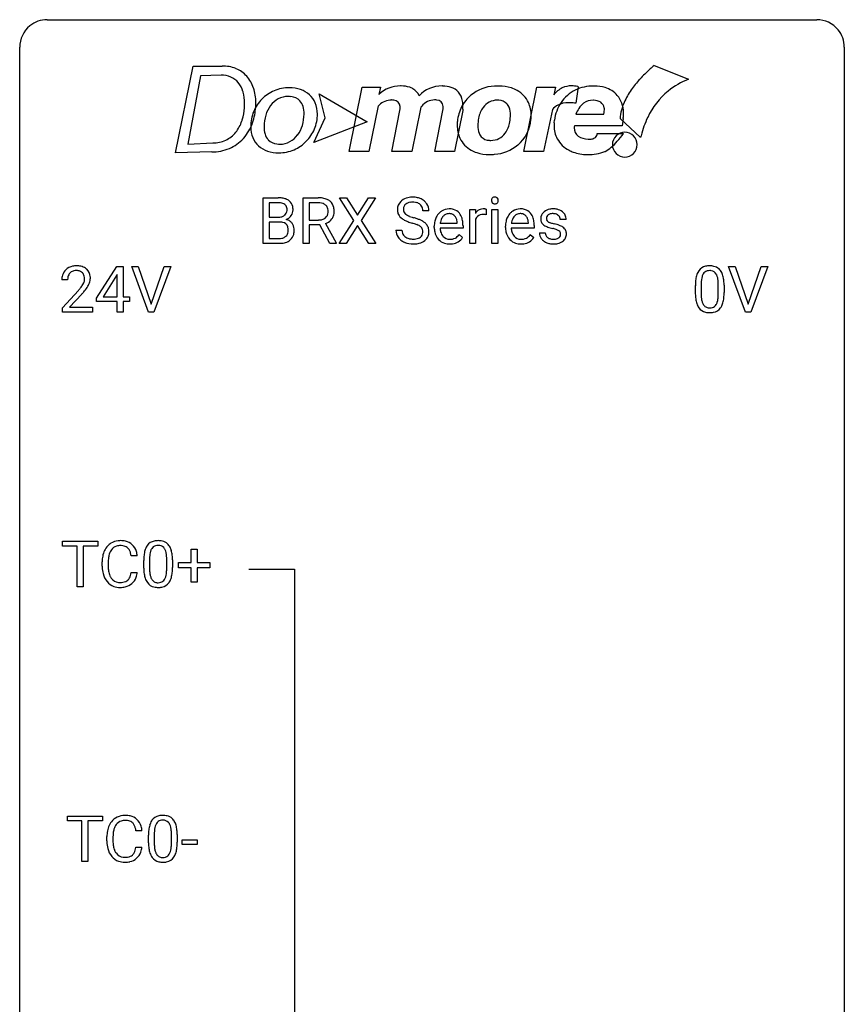
# Model space of a CAD drawing. Extents: x 3 to 27, y -3 to 108.
# Drawn here: x 3 to 27, y 80 to 108 of the extents above; entities that cross this region are included whole.
import ezdxf

# ---------------------------------------------------------------- set-up
doc = ezdxf.new("R2010")
doc.units = 0
doc.layers.add('DEFAULT_255_1_388', color=255, linetype='CONTINUOUS')
doc.layers.add('DEFAULT_255_2_778', color=255, linetype='CONTINUOUS')

msp = doc.modelspace()

# ---------------------------------------------------------------- linework, layer by layer
at = {"layer": 'DEFAULT_255_1_388'}
for p, q in [((9.813, 101.886), (9.813, 103.202)), ((9.813, 103.202), (10.243, 103.202)), ((9.986, 103.059), (9.986, 102.641)), ((10.243, 103.059), (9.986, 103.059)), ((10.964, 101.886), (10.964, 103.202)), ((10.964, 103.202), (11.399, 103.202)), ((11.138, 103.059), (11.138, 102.56)), ((11.404, 103.059), (11.138, 103.059)), ((12.429, 102.55), (12.013, 103.202)), ((12.013, 103.202), (12.216, 103.202)), ((12.216, 103.202), (12.533, 102.698)), ((12.533, 102.698), (12.849, 103.202)), ((13.053, 103.202), (12.637, 102.55)), ((12.849, 103.202), (13.053, 103.202)), ((14.595, 102.821), (14.421, 102.821)), ((15.774, 101.886), (15.774, 102.864)), ((15.774, 102.864), (15.937, 102.864)), ((15.937, 102.864), (15.94, 102.751)), ((16.247, 102.869), (16.247, 102.714)), ((16.415, 101.886), (16.415, 102.864)), ((16.415, 102.864), (16.582, 102.864)), ((16.582, 102.864), (16.582, 101.886)), ((9.986, 102.641), (10.248, 102.641)), ((10.275, 102.502), (9.986, 102.502)), ((9.986, 102.502), (9.986, 102.028)), ((10.275, 102.502), (10.275, 102.502)), ((11.138, 102.56), (11.405, 102.56)), ((11.447, 102.418), (11.138, 102.418)), ((11.138, 102.418), (11.138, 101.886)), ((11.733, 101.886), (11.447, 102.418)), ((11.61, 102.456), (11.919, 101.897)), ((12.003, 101.886), (12.429, 102.55)), ((12.533, 102.4), (12.208, 101.886)), ((12.857, 101.886), (12.533, 102.4)), ((12.637, 102.55), (13.063, 101.886)), ((14.924, 102.465), (15.414, 102.465)), ((15.414, 102.465), (15.414, 102.477)), ((15.581, 102.397), (15.581, 102.327)), ((15.941, 102.58), (15.941, 101.886)), ((16.98, 102.465), (17.469, 102.465)), ((17.469, 102.465), (17.469, 102.477)), ((17.637, 102.397), (17.637, 102.327)), ((18.557, 102.577), (18.389, 102.577)), ((13.642, 102.268), (13.816, 102.268)), ((14.751, 102.348), (14.751, 102.379)), ((15.581, 102.327), (14.919, 102.327)), ((15.466, 102.137), (15.568, 102.057)), ((16.807, 102.348), (16.807, 102.379)), ((17.637, 102.327), (16.974, 102.327)), ((17.522, 102.137), (17.624, 102.057)), ((17.789, 102.187), (17.956, 102.187)), ((10.269, 101.886), (9.813, 101.886)), ((9.986, 102.028), (10.273, 102.028)), ((11.138, 101.886), (10.964, 101.886)), ((11.919, 101.886), (11.733, 101.886)), ((11.919, 101.897), (11.919, 101.886)), ((12.208, 101.886), (12.003, 101.886)), ((13.063, 101.886), (12.857, 101.886)), ((15.941, 101.886), (15.774, 101.886)), ((16.582, 101.886), (16.415, 101.886)), ((4.997, 100.306), (5.586, 101.217)), ((5.596, 100.989), (5.576, 100.953)), ((5.586, 101.217), (5.764, 101.217)), ((5.596, 100.344), (5.596, 100.989)), ((5.764, 101.217), (5.764, 100.344)), ((6.5, 99.902), (6.013, 101.217)), ((6.013, 101.217), (6.202, 101.217)), ((6.202, 101.217), (6.576, 100.132)), ((6.576, 100.132), (6.952, 101.217)), ((7.142, 101.217), (6.654, 99.902)), ((6.952, 101.217), (7.142, 101.217)), ((23.737, 99.902), (23.25, 101.217)), ((23.25, 101.217), (23.439, 101.217)), ((23.439, 101.217), (23.813, 100.132)), ((23.813, 100.132), (24.189, 101.217)), ((24.379, 101.217), (23.891, 99.902)), ((24.189, 101.217), (24.379, 101.217)), ((4.161, 100.83), (3.994, 100.83)), ((5.576, 100.953), (5.186, 100.344)), ((22.457, 100.704), (22.457, 100.437)), ((22.953, 100.418), (22.953, 100.692)), ((4.019, 100.022), (4.474, 100.528)), ((4.573, 100.421), (4.22, 100.038)), ((22.29, 100.44), (22.29, 100.664)), ((23.12, 100.68), (23.12, 100.463)), ((4.997, 100.207), (4.997, 100.306)), ((5.596, 100.207), (4.997, 100.207)), ((5.186, 100.344), (5.596, 100.344)), ((5.596, 99.902), (5.596, 100.207)), ((5.764, 100.344), (5.946, 100.344)), ((5.946, 100.207), (5.764, 100.207)), ((5.764, 100.207), (5.764, 99.902)), ((5.946, 100.344), (5.946, 100.207)), ((4.019, 99.902), (4.019, 100.022)), ((4.881, 99.902), (4.019, 99.902)), ((4.22, 100.038), (4.881, 100.038)), ((4.881, 100.038), (4.881, 99.902)), ((5.764, 99.902), (5.596, 99.902)), ((6.654, 99.902), (6.5, 99.902)), ((23.891, 99.902), (23.737, 99.902)), ((4.018, 93.137), (4.018, 93.28)), ((4.018, 93.28), (5.036, 93.28)), ((4.44, 93.137), (4.018, 93.137)), ((4.44, 91.964), (4.44, 93.137)), ((5.036, 93.137), (4.613, 93.137)), ((4.613, 93.137), (4.613, 91.964)), ((5.036, 93.28), (5.036, 93.137)), ((7.734, 92.67), (7.734, 93.054)), ((7.734, 93.054), (7.902, 93.054)), ((7.902, 93.054), (7.902, 92.67)), ((6.173, 92.857), (5.999, 92.857)), ((6.361, 92.503), (6.361, 92.726)), ((6.528, 92.767), (6.528, 92.499)), ((7.025, 92.48), (7.025, 92.754)), ((7.192, 92.742), (7.192, 92.526)), ((5.16, 92.561), (5.16, 92.687)), ((5.335, 92.683), (5.335, 92.555)), ((7.367, 92.512), (7.367, 92.67)), ((7.367, 92.67), (7.734, 92.67)), ((7.734, 92.512), (7.367, 92.512)), ((7.734, 92.096), (7.734, 92.512)), ((7.902, 92.67), (8.269, 92.67)), ((8.269, 92.512), (7.902, 92.512)), ((7.902, 92.512), (7.902, 92.096)), ((8.269, 92.67), (8.269, 92.512)), ((5.999, 92.382), (6.173, 92.382)), ((4.613, 91.964), (4.44, 91.964)), ((7.902, 92.096), (7.734, 92.096)), ((4.155, 85.2), (4.155, 85.342)), ((4.155, 85.342), (5.172, 85.342)), ((5.172, 85.342), (5.172, 85.2)), ((4.577, 85.2), (4.155, 85.2)), ((4.577, 84.027), (4.577, 85.2)), ((5.172, 85.2), (4.749, 85.2)), ((4.749, 85.2), (4.749, 84.027)), ((6.31, 84.92), (6.135, 84.92)), ((6.498, 84.565), (6.498, 84.789)), ((6.665, 84.829), (6.665, 84.562)), ((7.161, 84.543), (7.161, 84.817)), ((7.328, 84.805), (7.328, 84.588)), ((5.297, 84.623), (5.297, 84.75)), ((5.471, 84.745), (5.471, 84.618)), ((7.466, 84.518), (7.466, 84.654)), ((7.466, 84.654), (7.907, 84.654)), ((7.907, 84.518), (7.466, 84.518)), ((7.907, 84.654), (7.907, 84.518)), ((6.135, 84.444), (6.31, 84.444)), ((4.749, 84.027), (4.577, 84.027))]:
    msp.add_line(p, q, dxfattribs=at)
for centre, radius, start, end in [((10.247, 102.373), 0.829, 82.1256, 90.2933), ((10.243, 102.611), 0.448, 89.8852, 90.0383), ((10.246, 102.523), 0.536, 82.6982, 90.173), ((10.272, 102.727), 0.331, 71.6866, 82.8453), ((10.291, 102.679), 0.52, 69.9044, 82.2858), ((10.315, 102.851), 0.199, 52.8283, 71.985), ((10.346, 102.895), 0.146, 31.8851, 52.1416), ((10.355, 102.852), 0.335, 51.184, 70.0181), ((10.313, 102.877), 0.183, 10.9186, 31.3225), ((10.384, 102.894), 0.284, 12.1018, 50.4213), ((11.404, 102.419), 0.783, 80.6536, 90.3427), ((11.401, 102.543), 0.516, 84.5398, 89.7281), ((11.418, 102.694), 0.364, 72.37, 84.8794), ((11.458, 102.815), 0.237, 48.7809, 72.6969), ((11.451, 102.696), 0.502, 65.6988, 80.833), ((11.477, 102.84), 0.206, 43.5759, 48.2047), ((11.47, 102.836), 0.213, 12.4172, 43.1023), ((11.505, 102.819), 0.368, 50.0019, 65.4304), ((11.529, 102.852), 0.327, 11.6284, 49.5604), ((13.998, 102.867), 0.314, 132.4834, 181.0242), ((14.065, 102.804), 0.406, 129.2526, 133.4249), ((14.081, 102.779), 0.436, 101.9879, 128.8742), ((14.043, 102.876), 0.184, 127.7287, 176.7106), ((14.07, 102.842), 0.226, 114.0403, 127.9849), ((14.101, 102.77), 0.305, 99.0696, 113.7659), ((14.126, 102.585), 0.635, 89.5906, 102.3171), ((14.128, 102.607), 0.47, 89.6695, 99.2313), ((14.134, 102.621), 0.599, 77.2359, 90.3249), ((14.131, 102.563), 0.515, 86.2643, 90.0533), ((14.143, 102.698), 0.378, 73.7889, 86.6654), ((14.18, 102.822), 0.249, 48.5927, 74.1243), ((14.157, 102.73), 0.488, 63.838, 77.0809), ((14.199, 102.846), 0.219, 14.9782, 48.2005), ((14.189, 102.788), 0.422, 45.9863, 64.1609), ((14.218, 102.822), 0.377, 32.2748, 45.6545), ((14.225, 102.824), 0.37, 359.6507, 32.613), ((16.511, 103.124), 0.11, 161.4148, 180.5533), ((16.526, 103.123), 0.124, 179.942, 185.0971), ((16.495, 103.119), 0.0938, 184.1071, 222.4604), ((16.498, 103.128), 0.0956, 138.183, 160.9308), ((16.485, 103.139), 0.0792, 104.6372, 138.0036), ((16.481, 103.106), 0.0744, 222.5057, 237.9918), ((16.489, 103.12), 0.0902, 238.5428, 259.129), ((16.497, 103.098), 0.122, 92.0601, 105.2199), ((16.499, 103.169), 0.14, 258.8433, 270.4149), ((16.5, 103.059), 0.161, 89.9791, 92.5006), ((16.501, 103.084), 0.135, 78.0235, 90.4478), ((16.5, 103.194), 0.165, 269.9726, 272.8113), ((16.503, 103.152), 0.124, 272.3544, 285.8952), ((16.511, 103.131), 0.0878, 55.0522, 78.3363), ((16.515, 103.111), 0.0807, 285.4398, 316.532), ((16.517, 103.141), 0.0768, 42.0506, 54.4508), ((16.502, 103.127), 0.0974, 1.7494, 42.1499), ((16.508, 103.118), 0.0909, 316.711, 341.6513), ((16.492, 103.122), 0.107, 342.1062, 0.5536), ((16.473, 103.123), 0.126, 359.9833, 2.8354), ((10.276, 102.892), 0.249, 281.2044, 302.5144), ((10.291, 102.864), 0.217, 303.0211, 309.8379), ((10.312, 102.841), 0.186, 309.5229, 356.951), ((10.206, 102.854), 0.293, 359.5559, 11.2093), ((10.237, 102.852), 0.261, 355.4699, 0.0499), ((10.359, 102.884), 0.327, 298.6824, 323.2758), ((10.406, 102.847), 0.267, 323.4907, 0.8818), ((10.228, 102.855), 0.445, 359.5252, 12.8212), ((11.466, 102.793), 0.22, 310.9875, 356.2715), ((11.36, 102.809), 0.327, 359.5239, 12.8809), ((11.381, 102.806), 0.306, 354.9346, 0.0618), ((11.522, 102.791), 0.337, 323.8611, 341.6142), ((11.478, 102.803), 0.383, 341.9984, 0.4822), ((11.357, 102.81), 0.504, 359.5656, 12.3693), ((13.999, 102.859), 0.315, 179.5063, 199.8695), ((13.991, 102.86), 0.308, 200.6782, 228.1765), ((14.119, 102.864), 0.26, 175.1781, 180.0581), ((14.024, 102.863), 0.166, 179.6141, 228.1247), ((14.074, 102.909), 0.233, 226.5785, 230.8792), ((14.127, 102.979), 0.321, 231.4636, 241.9262), ((14.262, 103.227), 0.603, 241.7177, 248.3259), ((14.119, 102.824), 0.301, 359.4697, 14.9832), ((15.214, 102.445), 0.451, 134.315, 154.5315), ((15.189, 102.466), 0.418, 122.8617, 133.9707), ((15.178, 102.491), 0.391, 89.8248, 123.4199), ((15.182, 102.513), 0.234, 118.0546, 137.4545), ((15.176, 102.517), 0.227, 89.2018, 117.2852), ((15.183, 102.419), 0.464, 74.7874, 90.5483), ((15.179, 102.459), 0.286, 83.7282, 90.0969), ((15.193, 102.542), 0.202, 41.1647, 85.0014), ((15.216, 102.541), 0.337, 39.8179, 74.7634), ((15.159, 102.496), 0.41, 16.8991, 39.483), ((16.193, 102.597), 0.296, 127.8167, 148.63), ((16.138, 102.508), 0.209, 107.1347, 157.6457), ((16.164, 102.626), 0.256, 91.333, 126.7875), ((16.161, 102.425), 0.295, 89.2758, 106.6213), ((16.173, 102.546), 0.336, 89.9858, 92.4688), ((16.165, 102.148), 0.572, 86.8047, 90.0424), ((16.174, 102.577), 0.306, 85.3588, 90.1624), ((16.172, 102.257), 0.463, 80.6752, 86.8938), ((16.183, 102.689), 0.192, 78.4019, 85.4593), ((16.199, 102.767), 0.113, 67.7849, 78.5738), ((16.212, 102.799), 0.0789, 63.4805, 67.3075), ((17.269, 102.445), 0.451, 134.315, 154.5315), ((17.245, 102.466), 0.418, 122.8617, 133.9707), ((17.233, 102.491), 0.391, 89.8248, 123.4199), ((17.237, 102.513), 0.234, 118.0546, 137.4545), ((17.231, 102.517), 0.227, 89.2018, 117.2852), ((17.239, 102.419), 0.464, 74.7874, 90.5483), ((17.235, 102.459), 0.286, 83.7282, 90.0969), ((17.249, 102.542), 0.202, 41.1647, 85.0014), ((17.272, 102.541), 0.337, 39.8179, 74.7634), ((17.214, 102.496), 0.41, 16.8991, 39.483), ((18.071, 102.597), 0.248, 132.0053, 180.3942), ((18.145, 102.529), 0.348, 129.2317, 133.5295), ((18.151, 102.519), 0.36, 100.441, 128.9082), ((18.122, 102.598), 0.134, 126.9087, 150.3161), ((18.141, 102.575), 0.164, 113.723, 127.4758), ((18.163, 102.522), 0.221, 98.968, 113.4573), ((18.181, 102.374), 0.508, 89.6985, 100.9029), ((18.182, 102.406), 0.339, 89.6768, 99.1267), ((18.188, 102.356), 0.526, 77.6967, 90.4075), ((18.185, 102.465), 0.279, 81.4459, 90.1708), ((18.198, 102.538), 0.205, 49.798, 82.1218), ((18.225, 102.516), 0.361, 50.7278, 78.0397), ((18.197, 102.538), 0.206, 43.8053, 49.6255), ((18.243, 102.577), 0.146, 359.8049, 45.1544), ((18.275, 102.575), 0.285, 25.7544, 51.0957), ((18.275, 102.58), 0.282, 359.2468, 24.7394), ((10.251, 103.01), 0.37, 269.6065, 281.4534), ((10.28, 102.095), 0.407, 76.5652, 90.7103), ((10.339, 102.304), 0.19, 17.6685, 78.994), ((10.318, 102.951), 0.406, 293.1995, 299.1396), ((10.394, 102.267), 0.323, 54.001, 74.9169), ((10.407, 102.289), 0.297, 36.3579, 53.5293), ((10.392, 102.279), 0.315, 4.8189, 36.309), ((11.408, 102.965), 0.404, 269.5896, 281.8059), ((11.436, 102.836), 0.272, 281.5499, 303.9359), ((11.451, 102.809), 0.241, 304.4411, 311.2111), ((11.439, 102.906), 0.482, 290.8083, 297.2326), ((11.488, 102.817), 0.38, 296.7019, 323.6876), ((14.046, 102.914), 0.385, 227.4063, 229.9877), ((14.134, 103.026), 0.528, 230.4982, 241.8088), ((14.306, 103.341), 0.887, 241.6337, 249.0065), ((14.495, 103.828), 1.409, 248.9197, 254.1442), ((14.418, 103.613), 1.02, 248.2007, 252.4528), ((14.553, 104.032), 1.459, 252.3389, 254.347), ((13.61, 100.739), 1.805, 71.7184, 73.9261), ((13.704, 100.997), 1.692, 71.0197, 74.4085), ((13.812, 101.344), 1.166, 68.006, 71.8055), ((14.006, 101.82), 0.653, 62.2517, 68.1219), ((13.895, 101.547), 1.109, 66.1845, 71.0865), ((14.162, 102.113), 0.321, 52.7382, 62.4979), ((14.07, 101.941), 0.678, 59.3537, 66.2693), ((14.17, 102.111), 0.481, 49.1022, 59.3294), ((14.262, 102.216), 0.342, 32.7924, 49.2504), ((14.297, 102.241), 0.299, 31.1212, 32.3977), ((14.289, 102.237), 0.308, 8.1117, 30.7958), ((15.403, 102.382), 0.652, 167.4006, 180.3178), ((15.285, 102.407), 0.531, 154.1835, 167.2508), ((15.483, 102.396), 0.564, 169.8379, 173.0564), ((15.352, 102.423), 0.429, 158.5845, 170.172), ((15.224, 102.474), 0.291, 137.511, 158.8517), ((15.17, 102.522), 0.232, 29.0166, 41.1493), ((15.109, 102.49), 0.301, 12.6957, 28.6406), ((14.955, 102.454), 0.459, 2.9089, 12.8847), ((14.946, 102.427), 0.634, 4.9635, 17.2028), ((14.673, 102.399), 0.907, 359.8834, 5.2832), ((16.215, 102.466), 0.296, 155.6557, 157.2568), ((17.459, 102.382), 0.652, 167.4006, 180.3178), ((17.34, 102.407), 0.531, 154.1835, 167.2508), ((17.539, 102.396), 0.564, 169.8379, 173.0564), ((17.407, 102.423), 0.429, 158.5845, 170.172), ((17.279, 102.474), 0.291, 137.511, 158.8517), ((17.226, 102.522), 0.232, 29.0166, 41.1493), ((17.165, 102.49), 0.301, 12.6957, 28.6406), ((17.011, 102.454), 0.459, 2.9089, 12.8847), ((17.001, 102.427), 0.634, 4.9635, 17.2028), ((16.729, 102.399), 0.907, 359.8834, 5.2832), ((18.088, 102.595), 0.265, 179.8802, 187.4339), ((18.028, 102.585), 0.205, 186.9131, 213.9617), ((18.031, 102.589), 0.209, 214.3063, 220.5075), ((18.07, 102.624), 0.261, 220.8666, 234.5497), ((18.14, 102.721), 0.381, 234.4048, 243.2862), ((18.117, 102.603), 0.127, 151.3633, 180.0702), ((18.148, 102.601), 0.158, 179.2045, 180.0013), ((18.111, 102.6), 0.121, 179.3041, 198.4226), ((18.089, 102.594), 0.0986, 199.2893, 238.6037), ((18.157, 102.7), 0.225, 237.9844, 246.8752), ((18.253, 102.921), 0.466, 246.6226, 251.8175), ((18.369, 103.27), 0.833, 251.7141, 255.0775), ((18.504, 103.772), 1.353, 255.0371, 257.4702), ((17.93, 101.183), 1.299, 73.6836, 77.5016), ((18.052, 101.599), 0.865, 68.7043, 73.725), ((18.154, 101.861), 0.584, 63.5907, 68.6623), ((10.326, 102.244), 0.206, 311.9917, 351.7144), ((10.222, 102.269), 0.312, 359.0457, 17.2295), ((10.234, 102.263), 0.3, 350.7343, 0.2222), ((10.38, 102.232), 0.324, 311.1786, 344.6888), ((10.268, 102.262), 0.44, 344.7479, 0.5372), ((10.305, 102.266), 0.403, 359.9373, 5.5201), ((13.989, 102.263), 0.347, 179.2419, 215.2648), ((14.076, 102.265), 0.259, 179.3356, 199.1046), ((14.038, 102.255), 0.221, 199.883, 232.7061), ((14.244, 102.21), 0.179, 306.3942, 355.3032), ((14.254, 102.235), 0.168, 16.4721, 52.6262), ((14.203, 102.221), 0.221, 359.4175, 16.1976), ((14.187, 102.219), 0.237, 354.3662, 0.0709), ((14.268, 102.216), 0.33, 337.4732, 0.7538), ((14.197, 102.222), 0.401, 359.8391, 8.4707), ((15.389, 102.344), 0.638, 179.6532, 191.4989), ((15.195, 102.3), 0.439, 190.9374, 223.3654), ((15.353, 102.335), 0.434, 180.9844, 194.9403), ((15.235, 102.302), 0.312, 194.8031, 222.0413), ((15.167, 102.364), 0.376, 300.6579, 322.0377), ((15.13, 102.396), 0.425, 321.6718, 322.3059), ((17.445, 102.344), 0.638, 179.6532, 191.4989), ((17.251, 102.3), 0.439, 190.9374, 223.3654), ((17.408, 102.335), 0.434, 180.9844, 194.9403), ((17.29, 102.302), 0.312, 194.8031, 222.0413), ((17.223, 102.364), 0.376, 300.6579, 322.0377), ((17.186, 102.396), 0.425, 321.6718, 322.3059), ((18.069, 102.187), 0.28, 179.9705, 215.1574), ((18.148, 102.195), 0.192, 182.4302, 203.033), ((18.211, 102.862), 0.538, 243.3097, 249.9709), ((18.127, 102.189), 0.17, 203.7987, 232.5483), ((18.323, 103.168), 0.865, 249.9011, 254.7555), ((18.44, 103.591), 1.304, 254.6902, 258.0466), ((17.94, 101.231), 1.109, 75.6811, 78.0064), ((18.034, 101.596), 0.732, 71.3166, 75.8006), ((18.136, 101.893), 0.417, 64.8282, 71.4204), ((18.222, 102.075), 0.216, 54.3822, 65.0628), ((18.279, 102.154), 0.119, 19.3538, 54.6486), ((18.285, 102.143), 0.114, 322.4748, 1.1293), ((18.256, 102.147), 0.144, 359.3335, 18.587), ((18.24, 102.034), 0.391, 54.7107, 63.7018), ((18.311, 102.132), 0.27, 41.0625, 54.8489), ((18.349, 102.167), 0.218, 34.4953, 40.7098), ((18.354, 102.173), 0.211, 9.3761, 34.0834), ((18.303, 102.154), 0.263, 335.8653, 0.8022), ((18.281, 102.159), 0.285, 359.7695, 9.7661), ((10.27, 102.67), 0.783, 269.9235, 274.4459), ((10.275, 102.406), 0.378, 269.6057, 281.3741), ((10.29, 102.458), 0.571, 274.1044, 286.407), ((10.301, 102.283), 0.253, 281.1053, 302.5134), ((10.318, 102.254), 0.219, 303.0365, 311.8818), ((10.347, 102.273), 0.377, 286.0418, 310.8441), ((14.02, 102.285), 0.385, 215.3403, 233.0843), ((14.082, 102.369), 0.49, 233.1672, 246.4952), ((14.129, 102.468), 0.599, 246.138, 248.0541), ((14.091, 102.322), 0.306, 232.3736, 255.5137), ((14.135, 102.49), 0.622, 248.2707, 270.4055), ((14.13, 102.462), 0.451, 255.2448, 267.5318), ((14.139, 102.6), 0.59, 267.1565, 270.0295), ((14.143, 102.55), 0.54, 269.7, 278.1662), ((14.14, 102.719), 0.851, 269.9709, 272.8181), ((14.154, 102.517), 0.648, 272.4385, 284.6465), ((14.171, 102.356), 0.344, 278.0229, 290.6255), ((14.211, 102.251), 0.232, 290.6616, 307.0374), ((14.21, 102.312), 0.436, 284.3734, 307.1426), ((14.237, 102.271), 0.387, 307.6561, 308.4562), ((14.288, 102.214), 0.311, 307.5917, 336.4314), ((15.172, 102.277), 0.406, 223.3, 251.8562), ((15.2, 102.268), 0.264, 221.5416, 268.8616), ((15.195, 102.361), 0.492, 252.3265, 270.581), ((15.209, 102.345), 0.34, 267.7321, 270.0098), ((15.201, 102.433), 0.565, 269.8358, 278.0581), ((15.211, 102.367), 0.363, 269.6921, 280.4122), ((15.23, 102.264), 0.257, 280.2257, 298.6335), ((15.232, 102.267), 0.396, 276.9729, 328.0036), ((15.243, 102.237), 0.228, 299.0486, 300.4624), ((17.227, 102.277), 0.406, 223.3, 251.8562), ((17.256, 102.268), 0.264, 221.5416, 268.8616), ((17.25, 102.361), 0.492, 252.3265, 270.581), ((17.264, 102.345), 0.34, 267.7321, 270.0098), ((17.257, 102.433), 0.565, 269.8358, 278.0581), ((17.266, 102.367), 0.363, 269.6921, 280.4122), ((17.286, 102.264), 0.257, 280.2257, 298.6335), ((17.288, 102.267), 0.396, 276.9729, 328.0036), ((17.299, 102.237), 0.228, 299.0486, 300.4624), ((18.102, 102.205), 0.317, 214.4015, 228.6759), ((18.132, 102.242), 0.364, 228.9687, 245.7043), ((18.163, 102.307), 0.437, 245.4965, 259.0226), ((18.158, 102.229), 0.22, 232.3785, 256.3934), ((18.187, 102.433), 0.565, 259.0724, 270.2897), ((18.184, 102.329), 0.324, 256.1048, 268.4627), ((18.189, 102.419), 0.414, 268.0735, 270.0121), ((18.192, 102.388), 0.383, 269.7031, 278.8339), ((18.19, 102.554), 0.686, 269.9926, 271.477), ((18.197, 102.414), 0.546, 271.1026, 283.22), ((18.212, 102.26), 0.254, 278.6727, 292.8233), ((18.235, 102.204), 0.193, 293.1458, 303.6657), ((18.238, 102.249), 0.376, 282.9361, 306.5649), ((18.264, 102.162), 0.142, 303.1246, 321.7435), ((18.267, 102.205), 0.323, 307.0217, 308.5597), ((18.312, 102.155), 0.256, 307.7358, 334.7849), ((4.361, 100.859), 0.364, 133.4541, 162.9471), ((4.381, 100.838), 0.394, 100.787, 133.4382), ((4.398, 100.866), 0.234, 136.1757, 166.3673), ((4.385, 100.876), 0.216, 129.7286, 135.7539), ((4.394, 100.862), 0.233, 102.1738, 129.2061), ((4.42, 100.664), 0.572, 89.6607, 101.3702), ((4.421, 100.747), 0.352, 89.5461, 102.5418), ((4.428, 100.67), 0.565, 78.2173, 90.4129), ((4.424, 100.807), 0.291, 82.1602, 90.1506), ((4.44, 100.89), 0.207, 43.4417, 83.1661), ((4.468, 100.853), 0.378, 55.9269, 78.4888), ((4.431, 100.881), 0.219, 16.1713, 43.5286), ((4.49, 100.891), 0.334, 47.9298, 55.4049), ((4.501, 100.903), 0.318, 4.3348, 48.056), ((22.798, 100.821), 0.492, 148.7922, 164.5682), ((22.691, 100.881), 0.369, 144.5884, 148.1162), ((22.652, 100.908), 0.322, 101.644, 144.5143), ((22.8, 100.834), 0.329, 149.4208, 163.6283), ((22.681, 100.906), 0.189, 105.7981, 149.7388), ((22.7, 100.718), 0.518, 89.5283, 102.582), ((22.701, 100.831), 0.267, 89.3804, 105.6764), ((22.709, 100.713), 0.522, 77.0438, 90.5082), ((22.705, 100.802), 0.296, 81.1057, 90.2187), ((22.726, 100.901), 0.195, 30.7408, 82.4658), ((22.754, 100.898), 0.332, 48.2778, 77.4996), ((22.667, 100.863), 0.265, 24.2875, 31.3934), ((22.535, 100.807), 0.409, 12.0807, 23.8171), ((22.762, 100.912), 0.316, 36.3142, 47.6307), ((22.665, 100.847), 0.434, 18.2931, 35.677), ((22.378, 100.748), 0.736, 8.0247, 18.5606), ((4.451, 100.834), 0.458, 163.2878, 180.5582), ((4.512, 100.835), 0.351, 165.9091, 178.8685), ((4.609, 100.83), 0.448, 178.4391, 180.0084), ((3.992, 101.067), 0.715, 323.8963, 328.6419), ((4.223, 100.925), 0.444, 328.8295, 331.7891), ((4.335, 100.867), 0.318, 331.4255, 352.9366), ((4.374, 100.866), 0.278, 359.4863, 15.9343), ((4.35, 100.863), 0.302, 353.2258, 0.0166), ((4.121, 101.008), 0.721, 326.9133, 338.3508), ((4.426, 100.89), 0.394, 337.8914, 358.9968), ((4.378, 100.884), 0.442, 359.9252, 5.5972), ((23.634, 100.669), 1.344, 173.7674, 180.2316), ((23.125, 100.726), 0.833, 164.3059, 173.9001), ((23.749, 100.693), 1.292, 177.8639, 179.5036), ((23.407, 100.709), 0.95, 172.0258, 178.0705), ((23.036, 100.762), 0.575, 163.3765, 172.1411), ((22.225, 100.738), 0.726, 4.8365, 12.2906), ((21.751, 100.696), 1.202, 359.8093, 4.9408), ((21.91, 100.679), 1.21, 1.1275, 8.1718), ((21.545, 100.665), 1.575, 0.5433, 1.3867), ((2.957, 101.87), 2.026, 318.5133, 320.7829), ((3.552, 101.386), 1.259, 320.7373, 323.9739), ((3.241, 101.651), 1.813, 317.2588, 319.9046), ((3.673, 101.295), 1.254, 319.6472, 327.096), ((23.801, 100.46), 1.512, 180.7435, 181.1522), ((23.496, 100.449), 1.207, 180.8977, 188.0055), ((23.627, 100.433), 1.171, 179.7996, 185.2461), ((21.619, 100.435), 1.334, 357.5871, 359.2682), ((21.742, 100.458), 1.378, 353.8441, 0.2288), ((23.051, 100.384), 0.757, 187.8816, 198.2347), ((22.771, 100.29), 0.462, 197.9695, 215.2623), ((23.172, 100.39), 0.714, 185.1412, 193.0082), ((22.875, 100.319), 0.408, 192.7897, 205.2507), ((22.757, 100.267), 0.279, 205.8002, 211.2546), ((22.698, 100.227), 0.208, 210.379, 238.4008), ((22.617, 100.282), 0.32, 328.6635, 343.3325), ((22.372, 100.359), 0.576, 343.0498, 351.9392), ((21.982, 100.416), 0.97, 351.8072, 357.7958), ((22.601, 100.304), 0.503, 329.2804, 344.7473), ((22.264, 100.399), 0.853, 344.4935, 353.9764), ((22.656, 100.213), 0.323, 215.8618, 257.2788), ((22.702, 100.387), 0.503, 256.6229, 270.5105), ((22.696, 100.233), 0.212, 239.6522, 265.9794), ((22.706, 100.308), 0.288, 265.1324, 270.0603), ((22.709, 100.272), 0.251, 269.3314, 287.218), ((22.71, 100.401), 0.517, 269.5979, 281.6733), ((22.724, 100.215), 0.193, 287.7958, 329.0809), ((22.755, 100.213), 0.324, 280.5802, 324.9173), ((22.712, 100.242), 0.375, 324.9361, 328.6153), ((5.671, 92.8), 0.496, 95.646, 121.549), ((5.689, 92.676), 0.622, 89.9246, 96.1376), ((5.695, 92.689), 0.609, 76.6779, 90.4564), ((6.772, 92.78), 0.518, 89.5283, 102.582), ((6.781, 92.776), 0.522, 77.0438, 90.5082), ((5.828, 92.73), 0.664, 155.0367, 169.6003), ((5.7, 92.791), 0.522, 136.7832, 155.2473), ((5.656, 92.828), 0.465, 121.7633, 136.4281), ((5.756, 92.787), 0.409, 143.0753, 163.1919), ((5.67, 92.853), 0.301, 109.2998, 143.3037), ((5.686, 92.795), 0.36, 89.3452, 108.5744), ((5.69, 92.663), 0.492, 87.3803, 90.0252), ((5.698, 92.781), 0.374, 74.7009, 87.8124), ((5.733, 92.902), 0.248, 47.4372, 75.0696), ((5.739, 92.868), 0.425, 47.4859, 76.9287), ((5.728, 92.903), 0.251, 27.8167, 46.4008), ((5.603, 92.836), 0.392, 15.7651, 27.941), ((5.723, 92.857), 0.444, 16.5424, 46.8935), ((7.197, 92.789), 0.833, 164.3059, 173.9001), ((6.87, 92.883), 0.492, 148.7922, 164.5682), ((6.763, 92.943), 0.369, 144.5884, 148.1162), ((6.724, 92.97), 0.322, 101.644, 144.5143), ((6.872, 92.897), 0.329, 149.4208, 163.6283), ((6.753, 92.969), 0.189, 105.7981, 149.7388), ((6.773, 92.894), 0.267, 89.3804, 105.6764), ((6.777, 92.865), 0.296, 81.1057, 90.2187), ((6.797, 92.964), 0.195, 30.7408, 82.4658), ((6.826, 92.96), 0.332, 48.2778, 77.4996), ((6.738, 92.925), 0.265, 24.2875, 31.3934), ((6.606, 92.869), 0.409, 12.0807, 23.8171), ((6.834, 92.975), 0.316, 36.3142, 47.6307), ((6.736, 92.909), 0.434, 18.2931, 35.677), ((6.45, 92.811), 0.736, 8.0247, 18.5606), ((6.035, 92.691), 0.874, 169.5838, 180.2758), ((6.271, 92.685), 0.936, 174.3421, 180.143), ((5.976, 92.717), 0.639, 162.9376, 174.6209), ((5.38, 92.771), 0.625, 7.8889, 15.9242), ((5.542, 92.797), 0.635, 5.4073, 17.0364), ((7.705, 92.732), 1.344, 173.7674, 180.2316), ((7.821, 92.756), 1.292, 177.8639, 179.5036), ((7.479, 92.772), 0.95, 172.0258, 178.0705), ((7.107, 92.825), 0.575, 163.3765, 172.1411), ((6.296, 92.8), 0.726, 4.8365, 12.2906), ((5.823, 92.758), 1.202, 359.8093, 4.9408), ((5.982, 92.742), 1.21, 1.1275, 8.1718), ((5.617, 92.727), 1.575, 0.5433, 1.3867), ((6.242, 92.561), 1.082, 179.9915, 181.5398), ((6.01, 92.548), 0.849, 181.122, 193.8755), ((6.166, 92.551), 0.832, 179.6817, 189.1506), ((7.873, 92.523), 1.512, 180.7435, 181.1522), ((7.568, 92.511), 1.207, 180.8977, 188.0055), ((7.699, 92.495), 1.171, 179.7996, 185.2461), ((6.054, 92.479), 0.97, 351.8072, 357.7958), ((5.691, 92.497), 1.334, 357.5871, 359.2682), ((5.814, 92.52), 1.378, 353.8441, 0.2288), ((5.743, 92.479), 0.574, 193.548, 219.5756), ((5.885, 92.504), 0.546, 188.9911, 203.5772), ((5.764, 92.453), 0.415, 203.9075, 215.1312), ((5.66, 92.373), 0.284, 213.9072, 263.8849), ((5.744, 92.329), 0.232, 311.0645, 332.0111), ((5.61, 92.402), 0.385, 331.6587, 343.2877), ((5.378, 92.474), 0.628, 343.1447, 351.0104), ((5.215, 92.504), 0.794, 350.7125, 351.1627), ((5.734, 92.383), 0.432, 311.456, 340.4421), ((5.557, 92.449), 0.62, 340.1775, 353.7812), ((7.123, 92.447), 0.757, 187.8816, 198.2347), ((6.843, 92.352), 0.462, 197.9695, 215.2623), ((7.244, 92.452), 0.714, 185.1412, 193.0082), ((6.947, 92.382), 0.408, 192.7897, 205.2507), ((6.829, 92.329), 0.279, 205.8002, 211.2546), ((6.77, 92.29), 0.208, 210.379, 238.4008), ((6.796, 92.278), 0.193, 287.7958, 329.0809), ((6.689, 92.345), 0.32, 328.6635, 343.3325), ((6.444, 92.421), 0.576, 343.0498, 351.9392), ((6.673, 92.366), 0.503, 329.2804, 344.7473), ((6.336, 92.462), 0.853, 344.4935, 353.9764), ((5.65, 92.4), 0.451, 219.3628, 250.0611), ((5.669, 92.471), 0.525, 250.7885, 270.6488), ((5.674, 92.461), 0.373, 263.1758, 270.1031), ((5.678, 92.602), 0.513, 269.6723, 279.0607), ((5.675, 92.751), 0.805, 269.9996, 270.3613), ((5.68, 92.6), 0.654, 269.9359, 282.8097), ((5.708, 92.42), 0.329, 278.8749, 293.635), ((5.73, 92.396), 0.443, 282.4332, 310.7515), ((5.744, 92.336), 0.238, 293.8554, 310.0518), ((6.728, 92.275), 0.323, 215.8618, 257.2788), ((6.773, 92.45), 0.503, 256.6229, 270.5105), ((6.768, 92.295), 0.212, 239.6522, 265.9794), ((6.778, 92.371), 0.288, 265.1324, 270.0603), ((6.781, 92.334), 0.251, 269.3314, 287.218), ((6.781, 92.463), 0.517, 269.5979, 281.6733), ((6.827, 92.275), 0.324, 280.5802, 324.9173), ((6.784, 92.305), 0.375, 324.9361, 328.6153), ((5.808, 84.863), 0.496, 95.646, 121.549), ((5.826, 84.738), 0.622, 89.9246, 96.1376), ((5.831, 84.752), 0.609, 76.6779, 90.4564), ((5.876, 84.931), 0.425, 47.4859, 76.9287), ((6.86, 85.033), 0.322, 101.644, 144.5143), ((6.908, 84.843), 0.518, 89.5283, 102.582), ((6.917, 84.838), 0.522, 77.0438, 90.5082), ((6.962, 85.023), 0.332, 48.2778, 77.4996), ((5.964, 84.792), 0.664, 155.0367, 169.6003), ((5.836, 84.854), 0.522, 136.7832, 155.2473), ((5.793, 84.891), 0.465, 121.7633, 136.4281), ((5.893, 84.849), 0.409, 143.0753, 163.1919), ((5.807, 84.915), 0.301, 109.2998, 143.3037), ((5.822, 84.857), 0.36, 89.3452, 108.5744), ((5.827, 84.725), 0.492, 87.3803, 90.0252), ((5.835, 84.844), 0.374, 74.7009, 87.8124), ((5.87, 84.965), 0.248, 47.4372, 75.0696), ((5.864, 84.965), 0.251, 27.8167, 46.4008), ((5.74, 84.899), 0.392, 15.7651, 27.941), ((5.859, 84.919), 0.444, 16.5424, 46.8935), ((5.678, 84.86), 0.635, 5.4073, 17.0364), ((7.334, 84.851), 0.833, 164.3059, 173.9001), ((7.006, 84.946), 0.492, 148.7922, 164.5682), ((6.899, 85.006), 0.369, 144.5884, 148.1162), ((7.244, 84.887), 0.575, 163.3765, 172.1411), ((7.009, 84.959), 0.329, 149.4208, 163.6283), ((6.889, 85.031), 0.189, 105.7981, 149.7388), ((6.91, 84.956), 0.267, 89.3804, 105.6764), ((6.914, 84.927), 0.296, 81.1057, 90.2187), ((6.934, 85.026), 0.195, 30.7408, 82.4658), ((6.875, 84.988), 0.265, 24.2875, 31.3934), ((6.743, 84.932), 0.409, 12.0807, 23.8171), ((6.97, 85.037), 0.316, 36.3142, 47.6307), ((6.873, 84.972), 0.434, 18.2931, 35.677), ((6.587, 84.873), 0.736, 8.0247, 18.5606), ((6.171, 84.754), 0.874, 169.5838, 180.2758), ((6.408, 84.748), 0.936, 174.3421, 180.143), ((6.112, 84.78), 0.639, 162.9376, 174.6209), ((5.516, 84.834), 0.625, 7.8889, 15.9242), ((7.842, 84.794), 1.344, 173.7674, 180.2316), ((7.957, 84.818), 1.292, 177.8639, 179.5036), ((7.615, 84.834), 0.95, 172.0258, 178.0705), ((6.433, 84.863), 0.726, 4.8365, 12.2906), ((5.959, 84.821), 1.202, 359.8093, 4.9408), ((6.118, 84.804), 1.21, 1.1275, 8.1718), ((5.753, 84.79), 1.575, 0.5433, 1.3867), ((6.379, 84.623), 1.082, 179.9915, 181.5398), ((6.146, 84.611), 0.849, 181.122, 193.8755), ((6.303, 84.613), 0.832, 179.6817, 189.1506), ((6.022, 84.566), 0.546, 188.9911, 203.5772), ((8.009, 84.585), 1.512, 180.7435, 181.1522), ((7.704, 84.574), 1.207, 180.8977, 188.0055), ((7.835, 84.558), 1.171, 179.7996, 185.2461), ((6.19, 84.541), 0.97, 351.8072, 357.7958), ((5.827, 84.56), 1.334, 357.5871, 359.2682), ((5.95, 84.583), 1.378, 353.8441, 0.2288), ((5.879, 84.541), 0.574, 193.548, 219.5756), ((5.9, 84.516), 0.415, 203.9075, 215.1312), ((5.796, 84.435), 0.284, 213.9072, 263.8849), ((5.88, 84.398), 0.238, 293.8554, 310.0518), ((5.881, 84.391), 0.232, 311.0645, 332.0111), ((5.746, 84.465), 0.385, 331.6587, 343.2877), ((5.514, 84.536), 0.628, 343.1447, 351.0104), ((5.351, 84.566), 0.794, 350.7125, 351.1627), ((5.87, 84.446), 0.432, 311.456, 340.4421), ((5.693, 84.512), 0.62, 340.1775, 353.7812), ((7.259, 84.509), 0.757, 187.8816, 198.2347), ((6.979, 84.415), 0.462, 197.9695, 215.2623), ((7.381, 84.515), 0.714, 185.1412, 193.0082), ((7.083, 84.444), 0.408, 192.7897, 205.2507), ((6.965, 84.392), 0.279, 205.8002, 211.2546), ((6.907, 84.352), 0.208, 210.379, 238.4008), ((6.933, 84.34), 0.193, 287.7958, 329.0809), ((6.825, 84.407), 0.32, 328.6635, 343.3325), ((6.581, 84.484), 0.576, 343.0498, 351.9392), ((6.809, 84.429), 0.503, 329.2804, 344.7473), ((6.472, 84.524), 0.853, 344.4935, 353.9764), ((5.786, 84.462), 0.451, 219.3628, 250.0611), ((5.805, 84.534), 0.525, 250.7885, 270.6488), ((5.81, 84.524), 0.373, 263.1758, 270.1031), ((5.814, 84.664), 0.513, 269.6723, 279.0607), ((5.811, 84.814), 0.805, 269.9996, 270.3613), ((5.817, 84.662), 0.654, 269.9359, 282.8097), ((5.844, 84.483), 0.329, 278.8749, 293.635), ((5.866, 84.458), 0.443, 282.4332, 310.7515), ((6.865, 84.338), 0.323, 215.8618, 257.2788), ((6.91, 84.512), 0.503, 256.6229, 270.5105), ((6.904, 84.358), 0.212, 239.6522, 265.9794), ((6.914, 84.433), 0.288, 265.1324, 270.0603), ((6.917, 84.397), 0.251, 269.3314, 287.218), ((6.918, 84.526), 0.517, 269.5979, 281.6733), ((6.963, 84.338), 0.324, 280.5802, 324.9173), ((6.92, 84.367), 0.375, 324.9361, 328.6153)]:
    msp.add_arc(centre, radius, start, end, dxfattribs=at)
at = {"layer": 'DEFAULT_255_2_778'}
for p, q in [((3.572, 108.347), (25.797, 108.347)), ((2.779, -1.984), (2.779, 107.553)), ((26.591, 107.553), (26.591, -1.984)), ((7.277, 104.502), (7.786, 107.009)), ((7.786, 107.009), (8.625, 107.009)), ((21.105, 107.024), (22.093, 106.628)), ((21.105, 107.024), (21.105, 107.024)), ((7.996, 106.727), (7.636, 104.749)), ((8.594, 106.745), (7.996, 106.727)), ((12.289, 104.536), (12.668, 106.397)), ((12.668, 106.397), (13.201, 106.399)), ((12.668, 106.397), (12.668, 106.397)), ((13.201, 106.399), (13.154, 106.187)), ((16.62, 106.43), (16.62, 106.43)), ((17.336, 104.536), (17.717, 106.397)), ((17.717, 106.397), (18.254, 106.399)), ((18.254, 106.399), (18.201, 106.172)), ((18.909, 106.411), (18.837, 105.931)), ((18.909, 106.411), (18.909, 106.411)), ((11.425, 106.208), (12.808, 105.392)), ((11.598, 105.516), (11.425, 106.208)), ((9.272, 105.935), (9.272, 105.934)), ((9.598, 105.941), (9.598, 105.941)), ((13.134, 105.854), (12.86, 104.536)), ((14.359, 105.816), (14.353, 105.776)), ((13.527, 104.536), (13.759, 105.721)), ((14.353, 105.776), (14.098, 104.536)), ((14.766, 104.536), (14.998, 105.725)), ((15.572, 105.721), (15.339, 104.536)), ((15.575, 105.764), (15.572, 105.721)), ((18.16, 105.754), (17.907, 104.536)), ((18.838, 105.621), (19.643, 105.621)), ((19.643, 105.621), (19.656, 105.667)), ((11.277, 104.799), (11.598, 105.516)), ((12.808, 105.392), (11.277, 104.799)), ((18.215, 105.371), (18.221, 105.441)), ((20.172, 105.276), (18.797, 105.276)), ((20.71, 104.947), (20.118, 105.491)), ((20.205, 105.492), (20.172, 105.276)), ((16.012, 105.23), (16.012, 105.23)), ((19.457, 105.061), (20.217, 105.061)), ((7.636, 104.749), (8.357, 104.788)), ((10.295, 104.752), (10.295, 104.752)), ((19.895, 104.737), (19.895, 104.737)), ((8.326, 104.526), (7.277, 104.502)), ((10.261, 104.502), (10.261, 104.502)), ((12.86, 104.536), (12.289, 104.536)), ((14.098, 104.536), (13.527, 104.536)), ((15.339, 104.536), (14.766, 104.536)), ((17.907, 104.536), (17.336, 104.536)), ((9.393, 92.472), (10.716, 92.472)), ((10.716, 92.472), (10.716, 51.462))]:
    msp.add_line(p, q, dxfattribs=at)
for centre, radius, start, end in [((3.57, 107.555), 0.791, 129.1313, 180.1451), ((3.57, 107.556), 0.791, 89.854, 129.1684), ((25.799, 107.555), 0.792, 39.4792, 90.1479), ((25.8, 107.555), 0.791, 359.8534, 39.5154), ((8.639, 105.99), 1.018, 68.1129, 90.7974), ((24.539, 102.951), 5.328, 130.1334, 131.7826), ((8.605, 106.059), 0.687, 66.6209, 90.9302), ((8.639, 106.152), 0.588, 39.7694, 66.0015), ((8.683, 106.126), 0.876, 66.66, 67.4661), ((8.695, 106.138), 0.861, 41.82, 67.1047), ((8.594, 106.061), 0.987, 18.4442, 41.2025), ((23.813, 103.747), 4.25, 131.6389, 137.3937), ((8.522, 106.066), 0.733, 16.3441, 39.0583), ((10.555, 105.289), 1.092, 89.5048, 113.2153), ((10.576, 105.385), 0.995, 71.5131, 90.6551), ((13.759, 105.56), 0.872, 88.9282, 133.9886), ((13.776, 105.335), 1.097, 88.9487, 89.9973), ((13.795, 105.631), 0.801, 72.131, 89.9595), ((13.871, 105.888), 0.533, 60.6506, 71.3519), ((14.97, 105.527), 0.905, 89.7569, 136.6759), ((14.974, 105.409), 1.023, 88.9864, 89.9984), ((14.992, 105.648), 0.783, 71.3736, 89.9913), ((15.084, 105.927), 0.49, 42.2194, 71.1458), ((16.542, 105.28), 1.149, 92.7624, 129.8224), ((16.584, 104.936), 1.494, 89.97, 93.7568), ((16.585, 104.835), 1.596, 88.7355, 89.996), ((16.62, 105.247), 1.183, 72.5008, 90.0104), ((18.759, 105.752), 0.698, 116.4899, 143.0811), ((18.705, 105.832), 0.603, 89.458, 115.3189), ((18.697, 105.498), 0.937, 77.9675, 89.1092), ((19.335, 105.276), 1.155, 89.3335, 116.2986), ((18.603, 104.967), 1.476, 78.0085, 78.7045), ((19.348, 105.034), 1.397, 88.7201, 89.9966), ((19.374, 105.318), 1.112, 73.6938, 89.7151), ((19.485, 105.69), 0.724, 40.44, 73.8803), ((22.886, 104.596), 2.993, 137.3453, 144.8863), ((22.962, 104.468), 2.328, 111.915, 128.7656), ((8.356, 106.003), 0.91, 15.9909, 17.2385), ((8.116, 105.947), 1.156, 359.3527, 15.3461), ((8.291, 105.958), 1.307, 359.9236, 18.5555), ((10.555, 105.284), 1.096, 113.1059, 135.6048), ((10.522, 105.547), 0.581, 89.1636, 118.6648), ((10.532, 105.442), 0.686, 83.3008, 90.1478), ((10.58, 105.718), 0.407, 43.972, 85.3998), ((10.657, 105.631), 0.736, 48.2603, 71.458), ((10.696, 105.685), 0.671, 22.5497, 47.6628), ((13.954, 106.015), 0.382, 20.3939, 62.2626), ((15.059, 105.92), 0.513, 8.5226, 40.9558), ((16.48, 105.35), 1.055, 129.6864, 152.8212), ((16.695, 105.51), 0.91, 60.3242, 72.0086), ((16.775, 105.63), 0.765, 24.9543, 61.0852), ((19.304, 105.346), 1.079, 116.4826, 145.7726), ((19.451, 105.668), 0.764, 0.3371, 40.052), ((22.116, 105.132), 2.055, 144.7506, 156.2561), ((22.879, 104.6), 2.173, 129.2366, 154.7722), ((7.286, 105.933), 1.986, 356.2726, 0.0484), ((10.584, 105.258), 1.136, 135.6908, 157.3826), ((7.863, 105.928), 1.734, 345.0501, 0.4502), ((7.977, 105.941), 1.622, 359.9993, 0.5185), ((10.754, 105.323), 0.91, 143.3373, 162.9538), ((10.581, 105.45), 0.695, 119.1057, 143.2105), ((10.567, 105.726), 0.41, 16.2043, 41.948), ((10.243, 105.633), 0.748, 359.0278, 16.13), ((10.567, 105.635), 0.809, 359.0651, 22.2845), ((13.671, 105.331), 0.749, 132.9288, 135.7849), ((13.518, 105.521), 0.506, 90.5889, 134.9318), ((13.513, 105.518), 0.51, 88.6765, 89.9982), ((13.515, 105.558), 0.47, 81.9072, 88.8693), ((13.577, 105.834), 0.189, 1.7456, 88.6066), ((13.011, 105.82), 0.755, 352.4549, 359.7652), ((13.169, 105.817), 0.597, 359.9824, 2.1701), ((14.95, 105.35), 0.753, 138.3264, 141.8089), ((14.764, 105.543), 0.486, 90.2911, 140.7094), ((14.753, 105.549), 0.48, 81.9477, 88.9639), ((14.817, 105.837), 0.188, 2.0596, 88.9449), ((14.25, 105.824), 0.755, 352.4549, 359.7652), ((14.408, 105.821), 0.597, 359.9824, 2.1701), ((16.639, 105.283), 1.228, 153.4099, 173.9844), ((14.737, 105.854), 0.842, 359.6942, 9.6642), ((14.447, 105.851), 1.132, 355.5855, 359.9232), ((16.76, 105.377), 0.74, 144.1087, 170.2825), ((16.562, 105.53), 0.49, 88.704, 145.0513), ((16.573, 105.377), 0.643, 88.48, 89.9943), ((16.579, 105.479), 0.541, 85.9926, 88.8705), ((16.61, 105.691), 0.327, 43.0988, 88.7571), ((16.588, 105.682), 0.35, 32.7038, 41.7811), ((16.494, 105.635), 0.454, 1.1493, 31.2465), ((16.681, 105.588), 0.869, 359.4873, 24.8275), ((18.58, 105.386), 0.558, 117.7229, 138.7757), ((19.322, 105.321), 1.107, 145.2485, 173.777), ((18.61, 105.302), 0.647, 88.7653, 116.6201), ((18.624, 105.058), 0.891, 88.7013, 89.9954), ((18.643, 105.147), 0.802, 87.031, 89.8987), ((18.588, 104.308), 1.642, 81.283, 86.6285), ((19.401, 105.485), 0.561, 126.9819, 147.6692), ((19.333, 105.557), 0.463, 89.2103, 125.5846), ((19.339, 105.46), 0.56, 88.7931, 89.9984), ((19.359, 105.661), 0.358, 56.621, 91.3473), ((19.413, 105.757), 0.249, 10.1315, 54.8294), ((21.528, 105.385), 1.415, 156.0627, 175.7189), ((7.79, 105.889), 1.48, 342.8982, 356.6953), ((10.554, 105.267), 1.104, 157.2307, 180.3627), ((10.918, 105.266), 1.083, 162.6089, 180.2167), ((9.908, 105.616), 1.083, 342.6274, 0.2324), ((10.277, 105.616), 1.099, 337.1813, 0.3162), ((15.762, 105.594), 1.186, 350.3776, 0.2886), ((15.472, 105.6), 1.477, 0.0108, 1.7076), ((16.474, 105.582), 1.076, 353.6172, 359.9267), ((19.876, 105.165), 1.134, 146.8707, 156.2885), ((19.233, 105.743), 0.429, 349.7482, 359.8267), ((19.296, 105.743), 0.367, 359.9128, 9.1392), ((19.085, 105.646), 1.131, 353.1671, 359.8849), ((19.214, 105.644), 1.002, 359.994, 1.6079), ((23.481, 104.305), 2.844, 154.5468, 165.9286), ((8.189, 105.752), 1.058, 321.5163, 341.7777), ((7.894, 105.868), 1.375, 341.0443, 342.4824), ((8.224, 105.818), 1.356, 318.9869, 340.4112), ((10.517, 105.26), 1.068, 180, 180.6024), ((10.25, 105.244), 0.8, 179.6456, 202.3847), ((8.142, 105.863), 1.448, 339.8011, 344.656), ((10.59, 105.249), 0.755, 179.0373, 196.0103), ((10.073, 105.558), 0.908, 323.3206, 342.9706), ((16.453, 105.294), 1.041, 173.5392, 179.9292), ((16.266, 105.289), 0.854, 179.5359, 205.2063), ((17.186, 105.29), 1.175, 169.6063, 180.3528), ((17.522, 105.283), 1.511, 180.0153, 182.0092), ((16.17, 105.515), 0.771, 324.8707, 351.0887), ((16.472, 105.552), 1.075, 309.8331, 355.22), ((19.141, 105.279), 0.931, 174.3678, 179.9504), ((18.993, 105.274), 0.783, 179.5692, 208.0269), ((19.154, 105.223), 0.361, 171.5635, 179.9016), ((18.941, 105.661), 1.276, 352.394, 353.2795), ((8.381, 105.606), 0.817, 295.1848, 321.17), ((10.262, 105.156), 0.414, 196.0798, 221.543), ((10.242, 105.435), 0.698, 299.0845, 323.1838), ((10.241, 105.627), 1.136, 315.6908, 337.3826), ((16.441, 105.227), 0.429, 179.6426, 209.4464), ((16.34, 105.18), 0.317, 211.0145, 223.1432), ((16.347, 105.198), 0.335, 224.4905, 268.8229), ((16.399, 105.349), 0.488, 268.1653, 325.4286), ((19.126, 105.227), 0.334, 180.6131, 227.8439), ((19.204, 105.489), 0.592, 239.3225, 268.8255), ((19.31, 105.062), 0.147, 308.6633, 359.3837), ((20.253, 104.737), 0.358, 89.9945, 180.0055), ((17.807, 106.785), 2.963, 318.8022, 324.4102), ((20.253, 104.737), 0.358, 359.9945, 90.0055), ((23.965, 104.167), 3.347, 165.661, 166.5254), ((8.367, 105.654), 0.866, 269.2774, 294.6427), ((8.368, 105.704), 1.173, 293.4453, 317.813), ((8.34, 105.73), 1.211, 317.7756, 318.5189), ((10.13, 105.199), 0.672, 202.6961, 227.7202), ((10.167, 105.249), 0.734, 228.2272, 251.4911), ((10.244, 105.157), 0.402, 223.5016, 264.9455), ((10.293, 105.437), 0.685, 262.8561, 270.1707), ((10.302, 105.33), 0.578, 269.3132, 298.9193), ((10.263, 105.609), 1.108, 293.2336, 315.5688), ((16.185, 105.251), 0.766, 205.24, 241.2117), ((16.377, 105.41), 0.549, 266.1471, 268.8181), ((16.383, 105.539), 0.678, 268.5267, 269.9955), ((16.413, 105.619), 1.163, 274.0074, 309.9454), ((19.002, 105.283), 0.794, 208.3292, 243.0715), ((19.227, 105.722), 0.826, 267.5726, 270.0163), ((19.227, 105.806), 0.91, 270.0308, 273.2244), ((19.254, 105.145), 0.249, 275.4918, 302.3582), ((19.32, 105.029), 0.116, 305.5617, 314.7658), ((18.793, 105.916), 1.649, 310.4033, 318.9534), ((20.253, 104.737), 0.358, 179.9945, 270.0055), ((20.253, 104.737), 0.358, 269.9945, 0.0055), ((8.338, 105.782), 1.256, 269.4376, 293.2645), ((10.25, 105.495), 0.994, 251.4783, 270.6556), ((10.269, 105.588), 1.086, 269.5873, 293.3837), ((16.265, 105.374), 0.911, 240.5476, 251.5967), ((16.337, 105.623), 1.171, 252.1092, 269.9897), ((16.36, 106.111), 1.659, 269.1686, 269.9988), ((16.362, 105.987), 1.535, 269.9463, 274.9534), ((19.102, 105.443), 0.982, 242.0503, 249.5908), ((19.157, 105.623), 1.17, 250.1393, 270.3227), ((19.184, 106.046), 1.594, 269.2882, 269.9986), ((19.194, 105.828), 1.376, 269.5725, 290.5413), ((19.441, 105.061), 0.572, 294.3678, 294.9812), ((19.319, 105.29), 0.831, 295.9312, 310.7744)]:
    msp.add_arc(centre, radius, start, end, dxfattribs=at)

doc.saveas('drawing.dxf')
